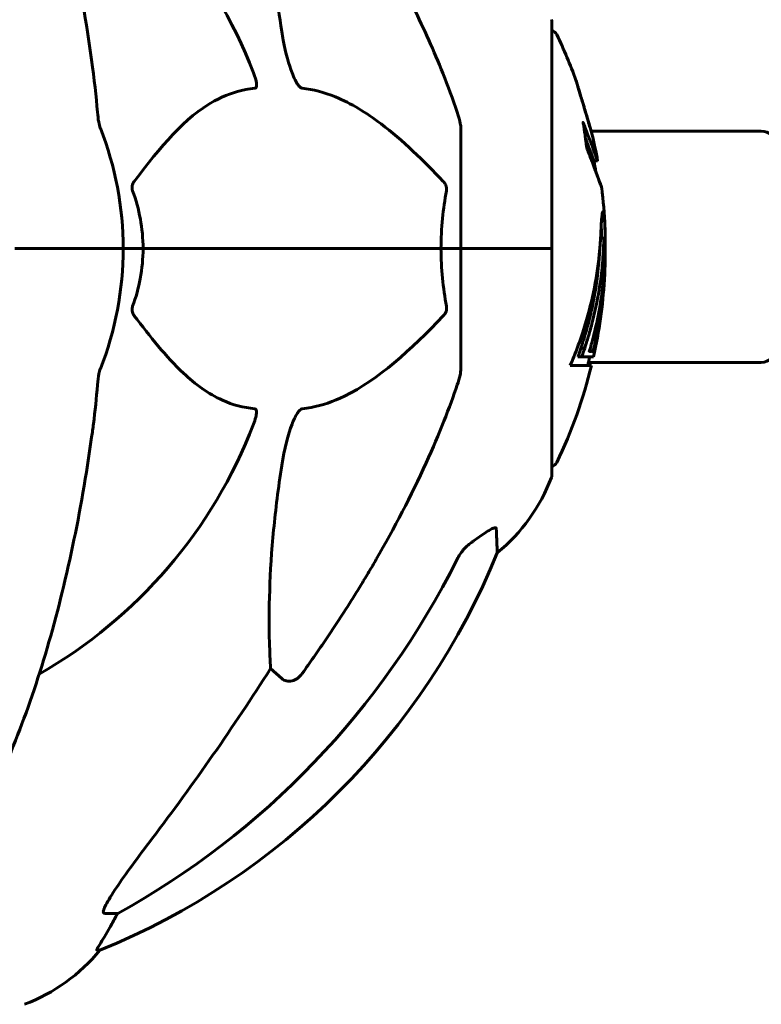
# Model space of a CAD drawing. Units: millimetres. Extents: x 3205 to 17337, y -466 to 18699.
# Drawn here: x 7600 to 7703, y 16447 to 16584 of the extents above; entities that cross this region are included whole.
import ezdxf

# ---------------------------------------------------------------- set-up
doc = ezdxf.new("R2010")
doc.units = ezdxf.units.MM
doc.header["$LTSCALE"] = 100
doc.layers.add('Widoczne (ISO)', color=7, linetype='Continuous', lineweight=60)

msp = doc.modelspace()

# ---------------------------------------------------------------- linework, layer by layer
at = {"layer": 'Widoczne (ISO)'}
for p, q in [((7674.04, 16551.95), (7674.04, 16583.25)), ((7661.45, 16568.59), (7661.45, 16551.95)), ((7679.47, 16568.2), (7703.01, 16568.2)), ((7680.37, 16564.06), (7679.86, 16564.06)), ((7681.3, 16553.37), (7680.8, 16553.37)), ((7601.1, 16551.95), (7599.75, 16551.95)), ((7599.75, 16551.95), (7601.1, 16551.95)), ((7601.1, 16551.95), (7614.75, 16551.95)), ((7601.1, 16551.95), (7614.75, 16551.95)), ((7614.75, 16551.95), (7617.49, 16551.95)), ((7617.49, 16551.95), (7614.75, 16551.95)), ((7617.49, 16551.95), (7658.7, 16551.95)), ((7658.7, 16551.95), (7617.49, 16551.95)), ((7658.7, 16551.95), (7661.45, 16551.95)), ((7661.45, 16551.95), (7658.7, 16551.95)), ((7673.98, 16551.95), (7661.45, 16551.95)), ((7673.98, 16551.95), (7661.45, 16551.95)), ((7661.45, 16535.31), (7661.45, 16551.95)), ((7674.04, 16551.95), (7673.98, 16551.95)), ((7673.98, 16551.95), (7674.04, 16551.95)), ((7674.04, 16520.65), (7674.04, 16551.95)), ((7678.17, 16536.97), (7677.64, 16536.97)), ((7678.58, 16538.15), (7678.06, 16538.15)), ((7679.79, 16536.97), (7678.17, 16536.97)), ((7679.27, 16537.74), (7679.21, 16537.74)), ((7679.6, 16537.81), (7679.23, 16537.81)), ((7676.58, 16535.79), (7679.51, 16535.79)), ((7679.1, 16536.2), (7703.01, 16536.2)), ((7636.68, 16492.47), (7635.12, 16493.85)), ((7614.01, 16460), (7612.18, 16460)), ((7611.09, 16454.9), (7611.53, 16454.9))]:
    msp.add_line(p, q, dxfattribs=at)
for centre, radius, start, end in [((7569.45, 16551.95), 67.82, 20.9978, 60.2417), ((7673.04, 16583.25), 1, 0, 20.8133), ((7673.82, 16581.1), 1, 25.6136, 77.2644), ((7613.02, 16551.95), 68.43, 19.8947, 25.6136), ((7569.45, 16551.95), 45.3, 0, 21.5519), ((7703.01, 16566.2), 2, 0, 90), ((7613.02, 16551.95), 68.43, 10.1976, 13.4214), ((7613.02, 16551.95), 67.93, 9.0009, 10.2734), ((7613.02, 16551.95), 68.43, 2.493, 7.0617), ((7569.45, 16551.95), 45.3, 338.4481, 0), ((7613.02, 16551.95), 68.43, 347.3579, 356.3934), ((7613.02, 16551.95), 67.93, 346.237, 347.2633), ((7703.01, 16538.2), 2, 270, 0), ((7613.02, 16551.95), 68.43, 334.3864, 346.3395), ((7569.45, 16551.95), 67.82, 299.7583, 339.0022), ((7673.82, 16522.8), 1, 282.7356, 334.3864), ((7673.04, 16520.65), 1, 339.1867, 0), ((7650.61, 16529.17), 25, 309.4456, 339.1867), ((7573.86, 16547.54), 100, 292.1283, 337.8717), ((7592.22, 16470.79), 25, 290.8133, 320.5544)]:
    msp.add_arc(centre, radius, start, end, dxfattribs=at)
for centre, major_axis, ratio, start_param, end_param in [((7613.02, 16554.51), (67.74, 0), 0.864029, 5.978795, 5.999937), ((7613.02, 16554.51), (68.24, 0), 0.864029, 5.981102, 6.002075), ((7560.35, 16561.18), (0, 115), 0.981627, 3.636886, 4.241328), ((7379.25, 16692.14), (0, 345), 0.906308, 4.014117, 4.100088), ((7591.8, 16470.79), (0, 25), 0.981627, 4.176968, 4.238597), ((7618.01, 16457.1), (0, -5), 0.981627, 4.093994, 4.238597)]:
    msp.add_ellipse(centre, major_axis=major_axis, ratio=ratio, start_param=start_param, end_param=end_param, dxfattribs=at)
for points, knots in [([(7610.38, 16578.04), (7609.66, 16583.22), (7608.78, 16588.28), (7606.71, 16598.04), (7605.54, 16602.72), (7602.91, 16611.67), (7601.44, 16615.96), (7598.25, 16624.03), (7596.52, 16627.81), (7592.84, 16634.76), (7590.89, 16637.92), (7588.83, 16640.78)], [3.005579, 3.005579, 3.005579, 3.005579, 4.598334, 4.598334, 6.191088, 6.191088, 7.783843, 7.783843, 9.376598, 9.376598, 10.969353, 10.969353, 10.969353, 10.969353]), ([(7636.68, 16581.95), (7636.02, 16586.16), (7635.57, 16590.17), (7634.88, 16599.5), (7634.87, 16604.44), (7635.06, 16608.99), (7635.09, 16609.52), (7635.12, 16610.04)], [-5.840532, -5.840532, -5.840532, -5.840532, -4.31233, -4.31233, -2.04169, -2.04169, -1.725442, -1.725442, -1.725442, -1.725442]), ([(7649.75, 16594.92), (7651.56, 16591.79), (7653.28, 16588.57), (7656.35, 16582.32), (7657.72, 16579.28), (7659.67, 16574.42), (7660.34, 16572.62), (7660.94, 16570.81)], [-2.923859, -2.923859, -2.923859, -2.923859, -1.830403, -1.830403, -0.841646, -0.841646, -0.273627, -0.273627, -0.273627, -0.273627]), ([(7639.51, 16574.11), (7639.51, 16574.11), (7639.5, 16574.11), (7639.45, 16574.12), (7639.39, 16574.14), (7639.28, 16574.2), (7639.23, 16574.24), (7639.08, 16574.38), (7639, 16574.48), (7638.78, 16574.8), (7638.64, 16575.05), (7638.36, 16575.59), (7638.22, 16575.93), (7638.1, 16576.25), (7637.66, 16577.39), (7637.23, 16578.93), (7636.81, 16581.16), (7636.75, 16581.56), (7636.68, 16581.95)], [3.5334714, 3.5334714, 3.5334714, 3.5334714, 3.5360525, 3.5360525, 3.5562458, 3.5562458, 3.5793269, 3.5793269, 3.6167663, 3.6167663, 3.6956214, 3.6956214, 3.804605, 3.804605, 3.804605, 4.1935737, 4.1935737, 4.2774028, 4.2774028, 4.2774028, 4.2774028]), ([(7632.77, 16576.25), (7632.98, 16575.68), (7633.12, 16575.21), (7633.19, 16574.69), (7633.2, 16574.53), (7633.16, 16574.32), (7633.14, 16574.25), (7633.07, 16574.16), (7633.03, 16574.13), (7632.96, 16574.11), (7632.95, 16574.11), (7632.93, 16574.11)], [4.692072, 4.692072, 4.692072, 4.692072, 4.8854145, 4.8854145, 4.96663, 4.96663, 5.010038, 5.010038, 5.039388, 5.039388, 5.0498949, 5.0498949, 5.0498949, 5.0498949]), ([(7678.49, 16571.53), (7678.5, 16571.49), (7678.51, 16571.44), (7678.68, 16570.9), (7678.83, 16570.4), (7679.09, 16569.5), (7679.21, 16569.1), (7679.4, 16568.46), (7679.47, 16568.22), (7679.54, 16567.96), (7679.56, 16567.9), (7679.58, 16567.83), (7679.58, 16567.82), (7679.58, 16567.84), (7679.57, 16567.87), (7679.53, 16568), (7679.49, 16568.13), (7679.37, 16568.53), (7679.29, 16568.79), (7679.1, 16569.42), (7678.99, 16569.8), (7678.74, 16570.66), (7678.59, 16571.13), (7678.32, 16572.06), (7678.17, 16572.57), (7677.88, 16573.52), (7677.76, 16573.92), (7677.56, 16574.57), (7677.49, 16574.82), (7677.41, 16575.09), (7677.39, 16575.16), (7677.37, 16575.22), (7677.36, 16575.24), (7677.37, 16575.23), (7677.37, 16575.21), (7677.4, 16575.1), (7677.44, 16574.99), (7677.54, 16574.66), (7677.61, 16574.43), (7677.76, 16573.94), (7677.83, 16573.72), (7677.96, 16573.27), (7678.03, 16573.04), (7678.11, 16572.8), (7678.25, 16572.32), (7678.38, 16571.87), (7678.49, 16571.53)], [0.159159, 0.159159, 0.159159, 0.159159, 0.180111, 0.180111, 0.432887, 0.432887, 0.66828, 0.66828, 0.889618, 0.889618, 1.015058, 1.015058, 1.108024, 1.108024, 1.208211, 1.208211, 1.376536, 1.376536, 1.554821, 1.554821, 1.748254, 1.748254, 1.955654, 1.955654, 2.151012, 2.151012, 2.317406, 2.317406, 2.471692, 2.471692, 2.561266, 2.561266, 2.625626, 2.625626, 2.692428, 2.692428, 2.798364, 2.798364, 2.921705, 2.921705, 3.009026, 3.009026, 3.087627, 3.087627, 3.087627, 3.246786, 3.246786, 3.246786, 3.246786]), ([(7632.93, 16574.11), (7632.51, 16574.07), (7632.1, 16574.01), (7630.15, 16573.64), (7628.72, 16573.11), (7623.24, 16570.11), (7619.88, 16565.99), (7616.27, 16561.23)], [-3.297299, -3.297299, -3.297299, -3.297299, -3.096593, -3.096593, -2.347308, -2.347308, -0.097313, -0.097313, -0.097313, -0.097313]), ([(7659.02, 16561.23), (7656.34, 16564.09), (7653.39, 16566.93), (7648.37, 16570.73), (7646.26, 16572.04), (7642.53, 16573.57), (7641.01, 16573.96), (7639.51, 16574.11)], [-3.381682, -3.381682, -3.381682, -3.381682, -2.051079, -2.051079, -1.136838, -1.136838, -0.473976, -0.473976, -0.473976, -0.473976]), ([(7611.19, 16570.81), (7611.24, 16570.33), (7611.28, 16569.86), (7611.41, 16569.12), (7611.48, 16568.84), (7611.58, 16568.59)], [0, 0, 0, 0, 0.1541752, 0.1541752, 0.2866473, 0.2866473, 0.2866473, 0.2866473]), ([(7661.45, 16568.59), (7661.45, 16568.79), (7661.42, 16569.01), (7661.29, 16569.67), (7661.15, 16570.19), (7660.94, 16570.81)], [0, 0, 0, 0, 0.0651008, 0.0651008, 0.1767336, 0.1767336, 0.1767336, 0.1767336]), ([(7680.11, 16562.58), (7680.18, 16562.39), (7680.24, 16562.22), (7680.55, 16561.38), (7680.74, 16560.88), (7680.87, 16560.51), (7680.9, 16560.44), (7680.92, 16560.38), (7680.93, 16560.36), (7680.93, 16560.36), (7680.93, 16560.36), (7680.91, 16560.4), (7680.9, 16560.43), (7680.84, 16560.6), (7680.77, 16560.79), (7680.58, 16561.31), (7680.43, 16561.72), (7679.95, 16563), (7679.75, 16563.56), (7679.48, 16564.25), (7679.38, 16564.52), (7679.19, 16565.03), (7679.1, 16565.27), (7678.95, 16565.68), (7678.92, 16565.76), (7678.86, 16565.91), (7678.85, 16565.94), (7678.84, 16565.96), (7678.84, 16565.97), (7678.83, 16565.98), (7678.83, 16565.99), (7678.83, 16566), (7678.83, 16566), (7678.83, 16566.01), (7678.83, 16566.02), (7678.83, 16566.03), (7678.82, 16566.04), (7678.82, 16566.06), (7678.82, 16566.07), (7678.82, 16566.17), (7678.8, 16566.24), (7678.75, 16566.66), (7678.75, 16566.8), (7678.62, 16567.74), (7678.58, 16567.99), (7678.51, 16568.48), (7678.5, 16568.59), (7678.43, 16569.02), (7678.39, 16569.2), (7678.37, 16569.32), (7678.36, 16569.34), (7678.36, 16569.37), (7678.35, 16569.39), (7678.35, 16569.4), (7678.35, 16569.4), (7678.35, 16569.4), (7678.35, 16569.41), (7678.35, 16569.41), (7678.35, 16569.41), (7678.35, 16569.41), (7678.35, 16569.41), (7678.35, 16569.41), (7678.35, 16569.41), (7678.35, 16569.41), (7678.35, 16569.41), (7678.36, 16569.41), (7678.36, 16569.41), (7678.36, 16569.4), (7678.36, 16569.4), (7678.37, 16569.37), (7678.38, 16569.35), (7678.48, 16569.11), (7678.54, 16568.94), (7678.94, 16567.85), (7679.21, 16567.17), (7679.65, 16566), (7679.96, 16565.17), (7680.24, 16564.41), (7680.3, 16564.25), (7680.35, 16564.12), (7680.36, 16564.09), (7680.37, 16564.07), (7680.37, 16564.06), (7680.37, 16564.06)], [3.227902, 3.227902, 3.227902, 3.227902, 3.582662, 3.582662, 5.020836, 5.020836, 5.494911, 5.494911, 5.785278, 5.785278, 6.046356, 6.046356, 6.380431, 6.380431, 7.048375, 7.048375, 7.695694, 7.695694, 8.13367, 8.13367, 8.379756, 8.379756, 8.571324, 8.571324, 8.692566, 8.692566, 8.751433, 8.751433, 8.771919, 8.771919, 8.785911, 8.785911, 8.794965, 8.794965, 8.807208, 8.807208, 8.832194, 8.832194, 8.853922, 8.853922, 8.928845, 8.928845, 9.13158, 9.13158, 9.203479, 9.203479, 9.29044, 9.29044, 9.379579, 9.379579, 9.394239, 9.394239, 9.406798, 9.406798, 9.40982, 9.40982, 9.411393, 9.411393, 9.412538, 9.412538, 9.413951, 9.413951, 9.416417, 9.416417, 9.419133, 9.419133, 9.422197, 9.422197, 9.426989, 9.426989, 9.440756, 9.440756, 9.579448, 9.579448, 9.875519, 9.875519, 10.245186, 10.245186, 10.382811, 10.382811, 10.442767, 10.442767, 10.477447, 10.477447, 10.477447, 10.477447]), ([(7678.7, 16567.15), (7678.84, 16566.76), (7679.02, 16566.31), (7679.53, 16564.94), (7679.7, 16564.49), (7679.84, 16564.12), (7679.86, 16564.06), (7679.86, 16564.06)], [-6.481592, -6.481592, -6.481592, -6.481592, -5.878145, -5.878145, -4.467153, -4.467153, -3.585836, -3.585836, -3.585836, -3.585836]), ([(7616.05, 16559.93), (7616.01, 16560.05), (7615.99, 16560.17), (7615.96, 16560.41), (7615.97, 16560.52), (7616.02, 16560.76), (7616.06, 16560.88), (7616.16, 16561.08), (7616.21, 16561.16), (7616.27, 16561.23)], [0.66790836, 0.66790836, 0.66790836, 0.66790836, 0.68756319, 0.68756319, 0.70698655, 0.70698655, 0.72910654, 0.72910654, 0.74763999, 0.74763999, 0.74763999, 0.74763999]), ([(7659.02, 16561.23), (7659.03, 16561.22), (7659.03, 16561.22), (7659.16, 16561.07), (7659.28, 16560.91), (7659.42, 16560.61), (7659.45, 16560.49), (7659.49, 16560.24), (7659.49, 16560.12), (7659.47, 16559.98), (7659.47, 16559.96), (7659.46, 16559.93)], [0.8751293, 0.8751293, 0.8751293, 0.8751293, 0.8786792, 0.8786792, 0.9337906, 0.9337906, 0.9692974, 0.9692974, 1.0016433, 1.0016433, 1.0082698, 1.0082698, 1.0082698, 1.0082698]), ([(7658.7, 16551.95), (7658.7, 16553.31), (7658.77, 16554.72), (7659.04, 16557.4), (7659.23, 16558.69), (7659.46, 16559.93)], [0, 0, 0, 0, 0.4098083, 0.4098083, 0.7872958, 0.7872958, 0.7872958, 0.7872958]), ([(7676.58, 16535.79), (7676.74, 16536.17), (7676.91, 16536.56), (7677.5, 16538.03), (7677.9, 16539.12), (7679.36, 16543.56), (7680.12, 16546.97), (7680.6, 16551.07), (7680.66, 16551.73), (7680.75, 16552.86), (7680.78, 16553.31), (7680.85, 16554.7), (7680.86, 16555.27), (7680.92, 16556.05), (7680.94, 16556.22), (7680.97, 16556.45), (7680.98, 16556.52), (7681.02, 16556.88), (7681.04, 16557.01), (7681.09, 16557.06), (7681.1, 16557.06), (7681.17, 16556.98), (7681.21, 16556.78), (7681.27, 16556.4), (7681.3, 16556.17), (7681.33, 16555.78), (7681.34, 16555.69), (7681.35, 16555.55), (7681.35, 16555.51), (7681.35, 16555.42), (7681.36, 16555.37), (7681.36, 16555.22), (7681.37, 16555.12), (7681.38, 16554.68), (7681.4, 16554.22), (7681.41, 16553.02), (7681.4, 16552.69), (7681.4, 16552.18), (7681.39, 16552.11), (7681.39, 16552.05), (7681.39, 16552.04), (7681.39, 16552.03), (7681.39, 16552.03), (7681.39, 16552.03), (7681.39, 16552.03), (7681.39, 16552.03), (7681.39, 16552.03), (7681.39, 16552.04), (7681.39, 16552.04), (7681.39, 16552.07), (7681.39, 16552.09), (7681.38, 16552.27), (7681.37, 16552.52), (7681.36, 16552.92), (7681.35, 16553.07), (7681.33, 16553.25), (7681.32, 16553.31), (7681.31, 16553.38), (7681.3, 16553.38), (7681.28, 16553.35), (7681.26, 16553.3), (7681.24, 16553.11), (7681.23, 16553), (7681.22, 16552.84), (7681.22, 16552.76), (7681.19, 16552.06), (7681.14, 16551.19), (7681.06, 16550.13), (7681.02, 16549.71), (7680.87, 16548.28), (7680.74, 16547.26), (7680.32, 16544.67), (7679.98, 16543.08), (7679.4, 16540.87), (7679.24, 16540.3), (7678.92, 16539.23), (7678.75, 16538.71), (7678.58, 16538.15)], [0, 0, 0, 0, 0.142459, 0.142459, 0.538573, 0.538573, 1.736918, 1.736918, 1.965538, 1.965538, 2.132306, 2.132306, 2.520461, 2.520461, 2.650498, 2.650498, 2.712235, 2.712235, 2.985498, 2.985498, 3.118451, 3.118451, 3.52075, 3.52075, 3.794393, 3.794393, 3.840632, 3.840632, 3.860168, 3.860168, 3.879001, 3.879001, 3.910522, 3.910522, 4.008712, 4.008712, 4.141449, 4.141449, 4.181618, 4.181618, 4.194441, 4.194441, 4.201587, 4.201587, 4.207543, 4.207543, 4.214479, 4.214479, 4.225532, 4.225532, 4.247087, 4.247087, 4.326597, 4.326597, 4.394184, 4.394184, 4.438525, 4.438525, 4.490981, 4.490981, 4.591124, 4.591124, 4.705512, 4.705512, 4.811076, 4.811076, 5.155842, 5.155842, 5.391676, 5.391676, 5.957817, 5.957817, 6.847309, 6.847309, 7.218807, 7.218807, 7.573898, 7.573898, 7.573898, 7.573898]), ([(7681.4, 16552.25), (7681.4, 16551.98), (7681.41, 16551.64), (7681.42, 16550.91), (7681.41, 16550.56), (7681.4, 16549.77), (7681.39, 16549.34), (7681.34, 16548.05), (7681.29, 16547.2), (7681.12, 16545.29), (7680.99, 16544.23), (7680.6, 16541.61), (7680.35, 16540.4), (7680.07, 16539.17), (7679.95, 16538.68), (7679.81, 16538.09), (7679.78, 16538), (7679.74, 16537.84), (7679.73, 16537.79), (7679.71, 16537.73), (7679.7, 16537.72), (7679.69, 16537.68), (7679.69, 16537.68), (7679.68, 16537.67), (7679.67, 16537.69), (7679.66, 16537.75), (7679.66, 16537.8), (7679.56, 16537.81), (7679.5, 16537.75), (7679.35, 16537.7), (7679.31, 16537.76), (7679.23, 16537.73), (7679.22, 16537.73), (7679.22, 16537.72), (7679.21, 16537.72), (7679.21, 16537.73), (7679.21, 16537.73), (7679.21, 16537.73), (7679.21, 16537.73), (7679.21, 16537.73), (7679.21, 16537.73), (7679.21, 16537.73), (7679.21, 16537.74), (7679.21, 16537.74), (7679.21, 16537.74), (7679.21, 16537.74), (7679.21, 16537.75), (7679.21, 16537.75), (7679.21, 16537.76), (7679.21, 16537.77), (7679.22, 16537.77), (7679.22, 16537.79), (7679.22, 16537.8), (7679.24, 16537.85), (7679.25, 16537.9), (7679.33, 16538.13), (7679.39, 16538.28), (7679.53, 16538.83), (7679.57, 16538.97), (7679.77, 16539.75), (7679.9, 16540.17), (7680.13, 16541.21), (7680.72, 16543.79), (7681.1, 16546.37), (7681.34, 16549.62), (7681.38, 16550.32), (7681.42, 16551.42), (7681.43, 16551.83), (7681.43, 16552.59), (7681.43, 16552.94), (7681.42, 16553.82), (7681.41, 16554.22), (7681.39, 16554.7), (7681.39, 16554.81), (7681.38, 16554.92)], [8.75599, 8.75599, 8.75599, 8.75599, 8.803796, 8.803796, 8.848721, 8.848721, 8.906099, 8.906099, 9.020577, 9.020577, 9.168788, 9.168788, 9.395555, 9.395555, 9.53729, 9.53729, 9.564975, 9.564975, 9.586889, 9.586889, 9.603242, 9.603242, 9.622766, 9.622766, 9.658602, 9.658602, 9.763673, 9.763673, 9.867409, 9.867409, 10.00378, 10.00378, 10.014764, 10.014764, 10.053933, 10.053933, 10.061431, 10.061431, 10.065578, 10.065578, 10.068851, 10.068851, 10.072567, 10.072567, 10.079087, 10.079087, 10.086804, 10.086804, 10.097734, 10.097734, 10.117704, 10.117704, 10.163118, 10.163118, 10.290296, 10.290296, 10.805323, 10.805323, 11.039618, 11.039618, 11.405377, 11.405377, 11.405377, 12.314125, 12.314125, 12.566184, 12.566184, 12.717456, 12.717456, 12.850458, 12.850458, 13.059421, 13.059421, 13.13108, 13.13108, 13.13108, 13.13108]), ([(7680.86, 16555.2), (7680.87, 16555.1), (7680.87, 16554.97), (7680.89, 16554.43), (7680.9, 16553.91), (7680.9, 16553.37)], [-2.7240613, -2.7240613, -2.7240613, -2.7240613, -2.6509637, -2.6509637, -2.4420328, -2.4420328, -2.4420328, -2.4420328]), ([(7680.8, 16553.37), (7680.79, 16553.37), (7680.79, 16553.37), (7680.78, 16553.36), (7680.78, 16553.36), (7680.78, 16553.35)], [-2.00984737, -2.00984737, -2.00984737, -2.00984737, -1.98154412, -1.98154412, -1.96560712, -1.96560712, -1.96560712, -1.96560712]), ([(7617.49, 16551.95), (7617.49, 16550.58), (7617.36, 16549.18), (7616.86, 16546.49), (7616.5, 16545.21), (7616.05, 16543.96)], [0, 0, 0, 0, 0.4098083, 0.4098083, 0.7872958, 0.7872958, 0.7872958, 0.7872958]), ([(7680.68, 16551.98), (7680.64, 16551.33), (7680.58, 16550.37), (7680.19, 16546.59), (7679.71, 16543.92), (7678.83, 16540.66), (7678.66, 16540.1), (7678.35, 16539.09), (7678.21, 16538.64), (7678.06, 16538.15)], [-1.506655, -1.506655, -1.506655, -1.506655, -1.161163, -1.161163, -0.365164, -0.365164, -0.168623, -0.168623, 0, 0, 0, 0]), ([(7616.27, 16542.66), (7616.26, 16542.67), (7616.25, 16542.68), (7616.15, 16542.82), (7616.06, 16542.98), (7615.98, 16543.28), (7615.96, 16543.41), (7615.97, 16543.66), (7616, 16543.77), (7616.04, 16543.91), (7616.05, 16543.94), (7616.05, 16543.96)], [0.8751293, 0.8751293, 0.8751293, 0.8751293, 0.8786792, 0.8786792, 0.9337906, 0.9337906, 0.9692974, 0.9692974, 1.0016433, 1.0016433, 1.0082698, 1.0082698, 1.0082698, 1.0082698]), ([(7659.46, 16543.96), (7659.48, 16543.85), (7659.49, 16543.73), (7659.47, 16543.48), (7659.44, 16543.37), (7659.35, 16543.13), (7659.29, 16543.01), (7659.16, 16542.82), (7659.09, 16542.74), (7659.02, 16542.66)], [0.66790836, 0.66790836, 0.66790836, 0.66790836, 0.68756319, 0.68756319, 0.70698655, 0.70698655, 0.72910654, 0.72910654, 0.74763999, 0.74763999, 0.74763999, 0.74763999]), ([(7616.27, 16542.66), (7618.43, 16539.8), (7620.67, 16536.96), (7624.73, 16533.16), (7626.5, 16531.85), (7629.91, 16530.33), (7631.39, 16529.94), (7632.93, 16529.79)], [-3.381682, -3.381682, -3.381682, -3.381682, -2.051079, -2.051079, -1.136838, -1.136838, -0.473976, -0.473976, -0.473976, -0.473976]), ([(7639.51, 16529.79), (7639.92, 16529.83), (7640.33, 16529.89), (7642.28, 16530.25), (7643.81, 16530.78), (7649.98, 16533.79), (7654.55, 16537.91), (7659.02, 16542.66)], [-3.292921, -3.292921, -3.292921, -3.292921, -3.092582, -3.092582, -2.344532, -2.344532, -0.096806, -0.096806, -0.096806, -0.096806]), ([(7611.58, 16535.31), (7611.5, 16535.1), (7611.44, 16534.88), (7611.31, 16534.22), (7611.25, 16533.71), (7611.19, 16533.08)], [0, 0, 0, 0, 0.0651008, 0.0651008, 0.1767336, 0.1767336, 0.1767336, 0.1767336]), ([(7660.94, 16533.08), (7661.1, 16533.56), (7661.24, 16534.03), (7661.41, 16534.77), (7661.45, 16535.06), (7661.45, 16535.31)], [0, 0, 0, 0, 0.1541752, 0.1541752, 0.2866473, 0.2866473, 0.2866473, 0.2866473]), ([(7610.38, 16525.85), (7610.47, 16526.46), (7610.55, 16527.08), (7610.85, 16529.48), (7611.04, 16531.27), (7611.19, 16533.08)], [-1.0396635, -1.0396635, -1.0396635, -1.0396635, -0.8416363, -0.8416363, -0.2736281, -0.2736281, -0.2736281, -0.2736281]), ([(7660.94, 16533.08), (7659.91, 16529.99), (7658.51, 16526.39), (7654.56, 16517.72), (7652.23, 16513.27), (7649.75, 16508.97)], [-2.891193, -2.891193, -2.891193, -2.891193, -1.528317, -1.528317, 0, 0, 0, 0]), ([(7632.93, 16529.79), (7632.93, 16529.79), (7632.94, 16529.79), (7632.99, 16529.78), (7633.03, 16529.76), (7633.1, 16529.69), (7633.13, 16529.65), (7633.18, 16529.51), (7633.19, 16529.41), (7633.19, 16529.1), (7633.14, 16528.85), (7633, 16528.3), (7632.89, 16527.96), (7632.77, 16527.64)], [3.5334714, 3.5334714, 3.5334714, 3.5334714, 3.5360525, 3.5360525, 3.5562458, 3.5562458, 3.5793269, 3.5793269, 3.6167663, 3.6167663, 3.6956214, 3.6956214, 3.804605, 3.804605, 3.804605, 3.804605]), ([(7636.68, 16521.94), (7637.05, 16524.28), (7637.56, 16526.25), (7638.1, 16527.64), (7638.32, 16528.21), (7638.54, 16528.69), (7638.85, 16529.2), (7638.96, 16529.36), (7639.15, 16529.57), (7639.22, 16529.64), (7639.35, 16529.73), (7639.4, 16529.76), (7639.47, 16529.78), (7639.49, 16529.78), (7639.51, 16529.79)], [4.2161666, 4.2161666, 4.2161666, 4.2161666, 4.692072, 4.692072, 4.692072, 4.8854145, 4.8854145, 4.96663, 4.96663, 5.010038, 5.010038, 5.039388, 5.039388, 5.0498949, 5.0498949, 5.0498949, 5.0498949]), ([(7588.83, 16463.11), (7590.89, 16465.97), (7592.84, 16469.13), (7596.52, 16476.08), (7598.25, 16479.86), (7601.44, 16487.93), (7602.91, 16492.22), (7605.54, 16501.17), (7606.71, 16505.85), (7608.78, 16515.61), (7609.66, 16520.68), (7610.38, 16525.85)], [1.287504, 1.287504, 1.287504, 1.287504, 2.880209, 2.880209, 4.472914, 4.472914, 6.065619, 6.065619, 7.658324, 7.658324, 9.251029, 9.251029, 9.251029, 9.251029]), ([(7635.12, 16493.85), (7635.06, 16494.97), (7635.01, 16496.17), (7634.86, 16501.84), (7634.98, 16507.15), (7635.82, 16515.83), (7636.19, 16518.79), (7636.68, 16521.94)], [-7.441453, -7.441453, -7.441453, -7.441453, -6.631063, -6.631063, -3.871284, -3.871284, -2.578772, -2.578772, -2.578772, -2.578772]), ([(7663.22, 16511.5), (7663.83, 16511.95), (7664.44, 16512.38), (7665.23, 16512.89), (7665.49, 16513.05), (7665.84, 16513.23), (7665.97, 16513.29), (7666.15, 16513.34), (7666.22, 16513.35), (7666.29, 16513.33), (7666.31, 16513.31), (7666.34, 16513.28), (7666.35, 16513.25), (7666.35, 16513.22)], [0, 0, 0, 0, 0.2316755, 0.2316755, 0.3642878, 0.3642878, 0.4481993, 0.4481993, 0.5091909, 0.5091909, 0.5443069, 0.5443069, 0.5810898, 0.5810898, 0.5810898, 0.5810898]), ([(7666.35, 16513.22), (7666.4, 16512.11), (7666.43, 16511.26), (7666.48, 16510.15), (7666.49, 16509.87), (7666.49, 16509.87)], [-3.948618, -3.948618, -3.948618, -3.948618, -3.078035, -3.078035, -2.22432, -2.22432, -2.22432, -2.22432]), ([(7662.9, 16511.28), (7662.49, 16510.99), (7662.12, 16510.65), (7661.46, 16509.87), (7661.17, 16509.44), (7660.95, 16508.99)], [0, 0, 0, 0, 0.1523434, 0.1523434, 0.306473, 0.306473, 0.306473, 0.306473]), ([(7639.51, 16493.18), (7639.51, 16493.18), (7639.51, 16493.18), (7639.33, 16492.93), (7639.08, 16492.67), (7638.63, 16492.35), (7638.35, 16492.22), (7638.1, 16492.16), (7637.85, 16492.09), (7637.56, 16492.08), (7637.1, 16492.19), (7636.86, 16492.32), (7636.68, 16492.47), (7636.68, 16492.47), (7636.68, 16492.47)], [1.1658431, 1.1658431, 1.1658431, 1.1658431, 1.166835, 1.166835, 1.2608412, 1.2608412, 1.3451697, 1.3451697, 1.3451697, 1.4277438, 1.4277438, 1.5006257, 1.5006257, 1.5007309, 1.5007309, 1.5007309, 1.5007309]), ([(7612.03, 16460.46), (7612.11, 16460.67), (7612.22, 16460.92), (7612.67, 16461.77), (7613.16, 16462.58), (7615.03, 16465.38), (7616.7, 16467.66), (7618.74, 16470.35)], [0.1601511, 0.1601511, 0.1601511, 0.1601511, 0.2790519, 0.2790519, 0.5595742, 0.5595742, 1.0331286, 1.0331286, 1.0331286, 1.0331286]), ([(7612.03, 16460.46), (7612, 16460.37), (7611.99, 16460.3), (7611.99, 16460.12), (7612.02, 16460.05), (7612.12, 16460), (7612.15, 16460), (7612.18, 16460)], [-0.1558142, -0.1558142, -0.1558142, -0.1558142, -0.1088399, -0.1088399, -0.0285547, -0.0285547, 0, 0, 0, 0]), ([(7611.09, 16454.9), (7611.07, 16454.9), (7611.07, 16454.92), (7611.1, 16455.01), (7611.13, 16455.08), (7611.25, 16455.3), (7611.36, 16455.48), (7611.67, 16455.99), (7611.9, 16456.35), (7612.4, 16457.16), (7612.66, 16457.6), (7612.91, 16458.03)], [0, 0, 0, 0, 0.0396836, 0.0396836, 0.0905188, 0.0905188, 0.1673316, 0.1673316, 0.2736365, 0.2736365, 0.3778204, 0.3778204, 0.3778204, 0.3778204])]:
    msp.add_open_spline(points, degree=3, knots=knots, dxfattribs=at)
for points in [[(7611.19, 16570.81), (7611, 16572.98), (7610.75, 16575.39), (7610.38, 16578.04)], [(7616.05, 16559.93), (7616.97, 16557.4), (7617.49, 16554.73), (7617.49, 16551.95)], [(7659.46, 16543.96), (7658.99, 16546.49), (7658.7, 16549.16), (7658.7, 16551.95)], [(7662.9, 16511.28), (7663.01, 16511.35), (7663.11, 16511.43), (7663.22, 16511.5)]]:
    msp.add_open_spline(points, degree=3, dxfattribs=at)
msp.add_rational_spline([(7649.75, 16508.97), (7645.43, 16501.48), (7639.51, 16493.18)], [1.01823794294, 1.01452967166, 1.00282554047], degree=2, dxfattribs=at)

doc.saveas('drawing.dxf')
